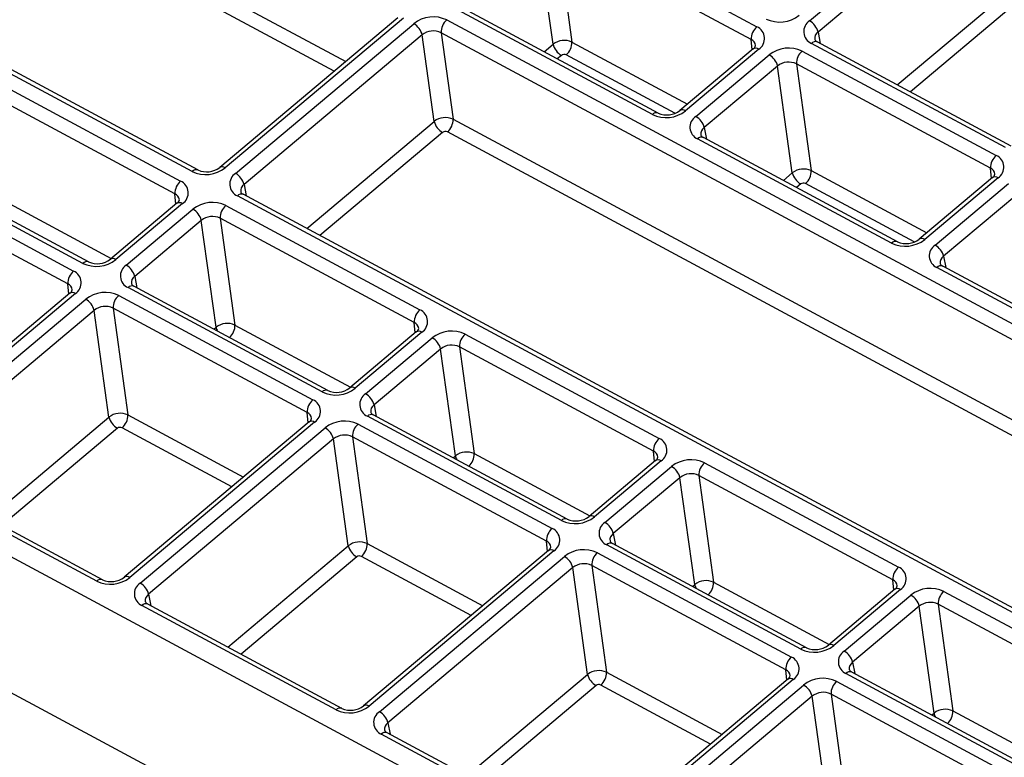
# Model space of a CAD drawing. Extents: x 5 to 836, y 5 to 589.
# Drawn here: x 727 to 756, y 111 to 133 of the extents above; entities that cross this region are included whole.
import ezdxf

# ---------------------------------------------------------------- set-up
doc = ezdxf.new("R2010")
doc.units = 0
doc.layers.get('0').update_dxf_attribs({"linetype": 'CONTINUOUS'})

msp = doc.modelspace()

# ---------------------------------------------------------------- linework, layer by layer
at = {"color": 7, "linetype": 'CONTINUOUS'}
for p, q in [((711.2393, 145.2099), (736.5108, 131.6202)), ((736.1691, 131.333), (711.0702, 144.8299)), ((731.943, 128.3491), (704.8261, 142.9312)), ((732.1158, 128.3949), (704.9989, 142.9769)), ((750.3013, 132.8305), (755.3999, 137.1147)), ((755.652, 136.7825), (750.5534, 132.4982)), ((742.9645, 135.7563), (748.7347, 132.6533)), ((742.6731, 132.1371), (742.2337, 135.3128)), ((748.5656, 132.2734), (742.7954, 135.3763)), ((742.7954, 135.3763), (743.2348, 132.2007)), ((750.4341, 104.0448), (693.9545, 134.4166)), ((752.905, 130.9293), (756.0915, 133.6068)), ((756.3437, 133.2745), (753.2999, 130.7169)), ((738.0613, 132.923), (732.7636, 128.4715)), ((738.2236, 132.9118), (732.9259, 128.4603)), ((745.6268, 130.0418), (739.8565, 133.1447)), ((745.7995, 130.0876), (740.0293, 133.1905)), ((733.2339, 128.2947), (738.5316, 132.7462)), ((739.5145, 132.8574), (766.6314, 118.2754)), ((738.7837, 132.4139), (733.4861, 127.9624)), ((739.1398, 129.8409), (738.7837, 132.4139)), ((766.4623, 117.8954), (739.3454, 132.4774)), ((739.3454, 132.4774), (739.7015, 129.9044)), ((750.5534, 132.4982), (750.6186, 132.1588)), ((742.4058, 131.9125), (742.6731, 132.1371)), ((743.2348, 132.2007), (746.6715, 130.3526)), ((748.593, 131.9671), (748.5656, 132.2734)), ((756.1259, 129.0586), (750.3557, 132.1615)), ((756.2987, 129.1043), (750.5284, 132.2073)), ((742.9253, 131.8048), (742.8007, 131.7002)), ((746.3, 130.0815), (743.0657, 131.8207)), ((748.6268, 131.9955), (746.4474, 130.1642)), ((748.7891, 131.9843), (746.6097, 130.153)), ((746.9177, 129.9874), (749.0971, 131.8187)), ((748.6239, 131.993), (748.6268, 131.9955)), ((750.08, 131.9299), (755.8503, 128.827)), ((749.3492, 131.4864), (747.1698, 129.6551)), ((749.7887, 128.3108), (749.3492, 131.4864)), ((755.6812, 128.447), (749.9109, 131.5499)), ((749.9109, 131.5499), (750.3504, 128.3743)), ((725.8308, 131.1647), (731.601, 128.0618)), ((731.4319, 127.6818), (725.6616, 130.7847)), ((747.799, 101.4221), (694.4285, 130.1219)), ((735.3495, 126.656), (739.1398, 129.8409)), ((739.7015, 129.9044), (764.973, 116.3147)), ((739.3919, 129.5086), (735.7443, 126.4436)), ((764.6313, 116.0276), (739.5324, 129.5245)), ((747.1698, 129.6551), (747.235, 129.3157)), ((752.7423, 126.2155), (746.9721, 129.3184)), ((752.9151, 126.2612), (747.1448, 129.3641)), ((728.6921, 125.6175), (722.9218, 128.7204)), ((728.8648, 125.6632), (723.0946, 128.7662)), ((722.6462, 128.4888), (728.4164, 125.3859)), ((749.5214, 128.0861), (749.7887, 128.3108)), ((750.3504, 128.3743), (753.7871, 126.5262)), ((755.7085, 128.1407), (755.6812, 128.447)), ((728.2473, 125.0059), (722.4771, 128.1088)), ((733.4861, 127.9624), (733.5512, 127.623)), ((750.0408, 127.9785), (749.9163, 127.8738)), ((753.4155, 126.2552), (750.1813, 127.9944)), ((755.7423, 128.1692), (753.5629, 126.3379)), ((755.9047, 128.158), (753.7252, 126.3267)), ((754.0332, 126.161), (756.2126, 127.9923)), ((755.7395, 128.1667), (755.7423, 128.1692)), ((731.4593, 127.3755), (731.4319, 127.6818)), ((760.578, 113.0894), (733.4611, 127.6715)), ((756.4648, 127.6601), (754.2854, 125.8287)), ((726.1011, 127.6091), (729.5378, 125.761)), ((731.4931, 127.404), (729.5127, 125.7399)), ((731.6554, 127.3927), (729.675, 125.7287)), ((731.4902, 127.4014), (731.4931, 127.404)), ((760.4052, 113.0437), (733.2883, 127.6257)), ((729.983, 125.5631), (731.9634, 127.2271)), ((732.9463, 127.3383), (738.7166, 124.2354)), ((732.2155, 126.8948), (730.2351, 125.2308)), ((732.655, 123.7192), (732.2155, 126.8948)), ((738.5474, 123.8555), (732.7772, 126.9584)), ((732.7772, 126.9584), (733.2167, 123.7827)), ((754.2854, 125.8287), (754.3505, 125.4893)), ((759.8579, 122.3891), (754.0876, 125.492)), ((760.0306, 122.4348), (754.2604, 125.5378)), ((730.2351, 125.2308), (730.3003, 124.8913)), ((728.3085, 124.7281), (722.8118, 120.1094)), ((728.4708, 124.7168), (722.9741, 120.0982)), ((728.2747, 124.6996), (728.2473, 125.0059)), ((728.3057, 124.7255), (728.3085, 124.7281)), ((735.8076, 121.7911), (730.0374, 124.8941)), ((735.9804, 121.8369), (730.2101, 124.9398)), ((723.2821, 119.9325), (728.7788, 124.5512)), ((729.7617, 124.6624), (735.532, 121.5595)), ((729.0309, 124.2189), (723.5342, 119.6003)), ((729.4704, 121.0433), (729.0309, 124.2189)), ((735.3629, 121.1796), (729.5926, 124.2825)), ((729.5926, 124.2825), (730.0321, 121.1068)), ((738.5748, 123.5492), (738.5474, 123.8555)), ((732.5867, 123.6618), (732.655, 123.7192)), ((733.2167, 123.7827), (736.6534, 121.9347)), ((738.6086, 123.5776), (736.6282, 121.9135)), ((738.771, 123.5664), (736.7906, 121.9023)), ((738.6058, 123.5751), (738.6086, 123.5776)), ((737.0985, 121.7367), (739.0789, 123.4008)), ((740.0619, 123.512), (745.8321, 120.409)), ((739.3311, 123.0685), (737.3507, 121.4044)), ((739.7705, 119.8928), (739.3311, 123.0685)), ((745.663, 120.0291), (739.8927, 123.132)), ((739.8927, 123.132), (740.3322, 119.9564)), ((737.3507, 121.4044), (737.4158, 121.065)), ((725.8858, 118.0313), (729.4704, 121.0433)), ((730.0321, 121.1068), (733.4688, 119.2588)), ((735.3902, 120.8733), (735.3629, 121.1796)), ((742.9232, 117.9648), (737.1529, 121.0677)), ((743.0959, 118.0105), (737.3257, 121.1134)), ((729.7226, 120.711), (726.2807, 117.8189)), ((733.1271, 118.9716), (729.863, 120.7269)), ((735.424, 120.9017), (729.9273, 116.283)), ((735.5864, 120.8905), (730.0897, 116.2718)), ((730.3976, 116.1062), (735.8944, 120.7249)), ((735.4212, 120.8992), (735.424, 120.9017)), ((736.8773, 120.8361), (742.6475, 117.7331)), ((736.1465, 120.3926), (730.6498, 115.7739)), ((736.586, 117.2169), (736.1465, 120.3926)), ((742.4784, 117.3532), (736.7082, 120.4561)), ((736.7082, 120.4561), (737.1476, 117.2805)), ((739.7022, 119.8355), (739.7705, 119.8928)), ((740.3322, 119.9564), (743.7689, 118.1083)), ((745.7242, 119.7512), (743.7438, 118.0872)), ((745.8865, 119.74), (743.9061, 118.076)), ((745.6904, 119.7228), (745.663, 120.0291)), ((745.7213, 119.7487), (745.7242, 119.7512)), ((744.2141, 117.9104), (746.1945, 119.5744)), ((747.1774, 119.6856), (752.9476, 116.5827)), ((729.1068, 116.1606), (723.3365, 119.2635)), ((729.2795, 116.2063), (723.5093, 119.3093)), ((746.4466, 119.2421), (744.4662, 117.5781)), ((746.8861, 116.0665), (746.4466, 119.2421)), ((752.7785, 116.2027), (747.0083, 119.3057)), ((747.0083, 119.3057), (747.4478, 116.13)), ((744.4662, 117.5781), (744.5314, 117.2386)), ((733.0014, 114.2049), (736.586, 117.2169)), ((737.1476, 117.2805), (740.5843, 115.4324)), ((742.5058, 117.0469), (742.4784, 117.3532)), ((750.0387, 114.1384), (744.2685, 117.2413)), ((750.2115, 114.1842), (744.4412, 117.2871)), ((736.8381, 116.8847), (733.3962, 113.9926)), ((740.2426, 115.1453), (736.9785, 116.9005)), ((742.5396, 117.0753), (737.0429, 112.4566)), ((742.7019, 117.0641), (737.2052, 112.4454)), ((737.5132, 112.2798), (743.0099, 116.8985)), ((742.5368, 117.0728), (742.5396, 117.0753)), ((743.9928, 117.0097), (749.7631, 113.9068)), ((743.262, 116.5662), (737.7653, 111.9475)), ((743.7015, 113.3906), (743.262, 116.5662)), ((749.594, 113.5268), (743.8237, 116.6298)), ((743.8237, 116.6298), (744.2632, 113.4541)), ((746.8178, 116.0091), (746.8861, 116.0665)), ((747.4478, 116.13), (750.8845, 114.2819)), ((752.8059, 115.8965), (752.7785, 116.2027)), ((730.6498, 115.7739), (730.715, 115.4344)), ((752.8397, 115.9249), (750.8593, 114.2608)), ((753.0021, 115.9137), (751.0217, 114.2496)), ((751.3296, 114.084), (753.31, 115.7481)), ((752.8369, 115.9224), (752.8397, 115.9249)), ((754.293, 115.8592), (760.0632, 112.7563)), ((736.2223, 112.3342), (730.4521, 115.4372)), ((736.395, 112.38), (730.6248, 115.4829)), ((753.5622, 115.4158), (751.5818, 113.7517)), ((754.0016, 112.2401), (753.5622, 115.4158)), ((759.8941, 112.3764), (754.1238, 115.4793)), ((754.1238, 115.4793), (754.5633, 112.3037)), ((751.5818, 113.7517), (751.6469, 113.4122)), ((740.1169, 110.3786), (743.7015, 113.3906)), ((744.2632, 113.4541), (747.6999, 111.606)), ((749.6213, 113.2206), (749.594, 113.5268)), ((757.1543, 110.3121), (751.384, 113.415)), ((757.327, 110.3578), (751.5568, 113.4607)), ((743.9537, 113.0583), (740.5118, 110.1662)), ((747.3582, 111.3189), (744.0941, 113.0742)), ((749.6551, 113.249), (744.1584, 108.6303)), ((749.8175, 113.2378), (744.3208, 108.6191)), ((744.6287, 108.4535), (750.1254, 113.0722)), ((749.6523, 113.2465), (749.6551, 113.249)), ((751.1084, 113.1833), (756.8786, 110.0804)), ((750.3776, 112.7399), (744.8809, 108.1212)), ((750.8171, 109.5642), (750.3776, 112.7399)), ((756.7095, 109.7005), (750.9393, 112.8034)), ((750.9393, 112.8034), (751.3787, 109.6278)), ((753.9333, 112.1827), (754.0016, 112.2401)), ((754.5633, 112.3037), (758, 110.4556)), ((737.7653, 111.9475), (737.8305, 111.6081)), ((743.3379, 108.5079), (737.5676, 111.6108)), ((743.5106, 108.5536), (737.7404, 111.6566))]:
    msp.add_line(p, q, dxfattribs=at)
for centre, radius, start, end in [((739.1126, 132.0103), 0.9376, 64.61458, 128.29351), ((749.4123, 133.732), 0.9376, 244.61458, 308.29351), ((738.2772, 132.2914), 0.5211, 13.59954, 60.7836), ((739.8265, 132.4909), 0.4813, 130.40839, 181.60503), ((749.0467, 132.2869), 0.4813, 130.40839, 181.60503), ((748.5804, 132.3041), 0.3818, 303.12828, 66.17011), ((750.5099, 132.5108), 0.3818, 123.12828, 246.17011), ((750.0469, 132.3757), 0.5211, 13.59954, 60.7836), ((739.1139, 132.009), 0.5224, 63.70396, 129.20413), ((750.6819, 132.3085), 0.2292, 124.10071, 188.58), ((743.007, 131.7001), 0.55, 65.53152, 127.37658), ((743.1797, 132.2597), 0.5211, 193.59954, 240.7836), ((742.7537, 132.1872), 0.4813, 310.40839, 1.60503), ((748.475, 132.0682), 0.2243, 7.94551, 66.17515), ((748.5319, 132.1356), 0.1692, 304.10966, 347.55983), ((750.4775, 132.0505), 0.1648, 71.9982, 137.66558), ((750.5755, 132.3301), 0.1316, 204.70356, 249.03903), ((743.0083, 131.6997), 0.1339, 64.61458, 128.29351), ((748.6993, 131.8643), 0.1499, 53.17971, 118.92278), ((749.6781, 131.0829), 0.9376, 64.61458, 128.29351), ((748.8427, 131.3639), 0.5211, 13.59954, 60.7836), ((750.392, 131.5634), 0.4813, 130.40839, 181.60503), ((749.6795, 131.0816), 0.5224, 63.70396, 129.20413), ((746.0287, 130.8888), 0.9376, 244.61458, 308.29351), ((745.7493, 129.9297), 0.1661, 73.10656, 137.52704), ((746.0608, 130.6552), 0.6249, 245.28177, 308.21385), ((746.5194, 130.0317), 0.1513, 53.34741, 117.75084), ((747.1263, 129.6676), 0.3818, 123.12828, 246.17011), ((746.6633, 129.5326), 0.5211, 13.59954, 60.7836), ((739.4737, 129.4038), 0.55, 65.53152, 127.37658), ((739.6463, 129.9634), 0.5211, 193.59954, 240.7836), ((739.2204, 129.8909), 0.4813, 310.40839, 1.60503), ((739.4749, 129.4035), 0.1339, 64.61458, 128.29351), ((747.2983, 129.4653), 0.2292, 124.10071, 188.58), ((747.1919, 129.487), 0.1316, 204.70356, 249.03903), ((747.0939, 129.2074), 0.1648, 71.9982, 137.66558), ((756.1622, 128.4605), 0.4813, 130.40839, 181.60503), ((755.696, 128.4777), 0.3818, 303.12828, 66.17011), ((732.3449, 129.1962), 0.9376, 244.61458, 308.29351), ((732.0655, 128.237), 0.1661, 73.10656, 137.52704), ((732.3771, 128.9625), 0.6249, 245.28177, 308.21385), ((732.8362, 128.3459), 0.1455, 51.89042, 119.1739), ((733.4426, 127.975), 0.3818, 123.12828, 246.17011), ((732.9796, 127.8399), 0.5211, 13.59954, 60.7836), ((750.1226, 127.8737), 0.55, 65.53152, 127.37658), ((750.2952, 128.4333), 0.5211, 193.59954, 240.7836), ((749.8693, 128.3608), 0.4813, 310.40839, 1.60503), ((755.5905, 128.2418), 0.2243, 7.94551, 66.17515), ((755.6475, 128.3092), 0.1692, 304.10966, 347.55983), ((731.913, 127.6953), 0.4813, 130.40839, 181.60503), ((731.4467, 127.7125), 0.3818, 303.12828, 66.17011), ((733.6145, 127.7727), 0.2292, 124.10071, 188.58), ((750.1238, 127.8734), 0.1339, 64.61458, 128.29351), ((755.8148, 128.038), 0.1499, 53.17971, 118.92278), ((731.3413, 127.4766), 0.2243, 7.94551, 66.17515), ((733.4101, 127.5147), 0.1648, 71.9982, 137.66558), ((733.5081, 127.7943), 0.1316, 204.70356, 249.03903), ((731.3982, 127.544), 0.1692, 304.10966, 347.55983), ((731.5656, 127.2727), 0.1499, 53.17971, 118.92278), ((732.5444, 126.4913), 0.9376, 64.61458, 128.29351), ((731.709, 126.7723), 0.5211, 13.59954, 60.7836), ((733.2583, 126.9719), 0.4813, 130.40839, 181.60503), ((732.5458, 126.49), 0.5224, 63.70396, 129.20413), ((753.1442, 127.0625), 0.9376, 244.61458, 308.29351), ((752.8648, 126.1033), 0.1661, 73.10656, 137.52704), ((753.1764, 126.8288), 0.6249, 245.28177, 308.21385), ((753.6349, 126.2053), 0.1513, 53.34741, 117.75084), ((754.2419, 125.8413), 0.3818, 123.12828, 246.17011), ((753.7788, 125.7062), 0.5211, 13.59954, 60.7836), ((729.094, 126.4645), 0.9376, 244.61458, 308.29351), ((728.8146, 125.5053), 0.1661, 73.10656, 137.52704), ((729.1261, 126.2309), 0.6249, 245.28177, 308.21385), ((729.5847, 125.6073), 0.1513, 53.34741, 117.75084), ((754.4138, 125.639), 0.2292, 124.10071, 188.58), ((754.3074, 125.6606), 0.1316, 204.70356, 249.03903), ((728.7284, 125.0194), 0.4813, 130.40839, 181.60503), ((728.2622, 125.0366), 0.3818, 303.12828, 66.17011), ((730.1917, 125.2433), 0.3818, 123.12828, 246.17011), ((729.7286, 125.1083), 0.5211, 13.59954, 60.7836), ((754.2094, 125.381), 0.1648, 71.9982, 137.66558), ((730.3636, 125.041), 0.2292, 124.10071, 188.58), ((730.2572, 125.0627), 0.1316, 204.70356, 249.03903), ((728.1567, 124.8007), 0.2243, 7.94551, 66.17515), ((728.2136, 124.8681), 0.1692, 304.10966, 347.55983), ((728.381, 124.5969), 0.1499, 53.17971, 118.92278), ((729.3598, 123.8154), 0.9376, 64.61458, 128.29351), ((730.1592, 124.7831), 0.1648, 71.9982, 137.66558), ((728.5244, 124.0964), 0.5211, 13.59954, 60.7836), ((730.0737, 124.296), 0.4813, 130.40839, 181.60503), ((729.3612, 123.8141), 0.5224, 63.70396, 129.20413), ((739.0285, 123.8689), 0.4813, 130.40839, 181.60503), ((738.5623, 123.8861), 0.3818, 303.12828, 66.17011), ((738.4568, 123.6502), 0.2243, 7.94551, 66.17515), ((732.9889, 123.2821), 0.55, 65.53152, 127.37658), ((733.0351, 123.7921), 0.387, 190.85869, 209.42276), ((732.7349, 123.7695), 0.4819, 311.7053, 1.57352), ((738.5138, 123.7177), 0.1692, 304.10966, 347.55983), ((738.6811, 123.4464), 0.1499, 53.17971, 118.92278), ((739.6599, 122.6649), 0.9376, 64.61458, 128.29351), ((738.8246, 122.946), 0.5211, 13.59954, 60.7836), ((740.3738, 123.1455), 0.4813, 130.40839, 181.60503), ((739.6613, 122.6636), 0.5224, 63.70396, 129.20413), ((736.2096, 122.6382), 0.9376, 244.61458, 308.29351), ((735.9301, 121.679), 0.1661, 73.10656, 137.52704), ((736.2417, 122.4045), 0.6249, 245.28177, 308.21385), ((736.7003, 121.781), 0.1513, 53.34741, 117.75084), ((735.8439, 121.193), 0.4813, 130.40839, 181.60503), ((735.3777, 121.2102), 0.3818, 303.12828, 66.17011), ((737.3072, 121.417), 0.3818, 123.12828, 246.17011), ((736.8442, 121.2819), 0.5211, 13.59954, 60.7836), ((737.4792, 121.2147), 0.2292, 124.10071, 188.58), ((729.8043, 120.6063), 0.55, 65.53152, 127.37658), ((729.9769, 121.1658), 0.5211, 193.59954, 240.7836), ((729.551, 121.0934), 0.4813, 310.40839, 1.60503), ((735.2722, 120.9743), 0.2243, 7.94551, 66.17515), ((735.3292, 121.0418), 0.1692, 304.10966, 347.55983), ((735.4965, 120.7705), 0.1499, 53.17971, 118.92278), ((736.4753, 119.989), 0.9376, 64.61458, 128.29351), ((737.2748, 120.9567), 0.1648, 71.9982, 137.66558), ((737.3728, 121.2363), 0.1316, 204.70356, 249.03903), ((729.8056, 120.6059), 0.1339, 64.61458, 128.29351), ((735.64, 120.2701), 0.5211, 13.59954, 60.7836), ((737.1893, 120.4696), 0.4813, 130.40839, 181.60503), ((736.4767, 119.9878), 0.5224, 63.70396, 129.20413), ((746.1441, 120.0426), 0.4813, 130.40839, 181.60503), ((745.6778, 120.0598), 0.3818, 303.12828, 66.17011), ((740.1044, 119.4558), 0.55, 65.53152, 127.37658), ((740.1507, 119.9658), 0.387, 190.85869, 209.42276), ((739.8505, 119.9431), 0.4819, 311.7053, 1.57352), ((745.5724, 119.8239), 0.2243, 7.94551, 66.17515), ((745.6293, 119.8913), 0.1692, 304.10966, 347.55983), ((745.7967, 119.62), 0.1499, 53.17971, 118.92278), ((746.7755, 118.8386), 0.9376, 64.61458, 128.29351), ((745.9401, 119.1196), 0.5211, 13.59954, 60.7836), ((747.4894, 119.3191), 0.4813, 130.40839, 181.60503), ((746.7769, 118.8373), 0.5224, 63.70396, 129.20413), ((743.3251, 118.8118), 0.9376, 244.61458, 308.29351), ((743.0457, 117.8526), 0.1661, 73.10656, 137.52704), ((743.3572, 118.5781), 0.6249, 245.28177, 308.21385), ((743.8158, 117.9546), 0.1513, 53.34741, 117.75084), ((742.9595, 117.3667), 0.4813, 130.40839, 181.60503), ((742.4933, 117.3839), 0.3818, 303.12828, 66.17011), ((744.4228, 117.5906), 0.3818, 123.12828, 246.17011), ((743.9597, 117.4555), 0.5211, 13.59954, 60.7836), ((744.5947, 117.3883), 0.2292, 124.10071, 188.58), ((736.9198, 116.7799), 0.55, 65.53152, 127.37658), ((737.0925, 117.3395), 0.5211, 193.59954, 240.7836), ((736.6665, 117.267), 0.4813, 310.40839, 1.60503), ((742.3878, 117.148), 0.2243, 7.94551, 66.17515), ((742.4447, 117.2154), 0.1692, 304.10966, 347.55983), ((744.3903, 117.1304), 0.1648, 71.9982, 137.66558), ((744.4883, 117.41), 0.1316, 204.70356, 249.03903), ((736.9211, 116.7795), 0.1339, 64.61458, 128.29351), ((742.6121, 116.9441), 0.1499, 53.17971, 118.92278), ((743.5909, 116.1627), 0.9376, 64.61458, 128.29351), ((742.7555, 116.4437), 0.5211, 13.59954, 60.7836), ((744.3048, 116.6432), 0.4813, 130.40839, 181.60503), ((743.5923, 116.1614), 0.5224, 63.70396, 129.20413), ((753.2596, 116.2162), 0.4813, 130.40839, 181.60503), ((752.7934, 116.2334), 0.3818, 303.12828, 66.17011), ((729.5087, 117.0076), 0.9376, 244.61458, 308.29351), ((729.5408, 116.774), 0.6249, 245.28177, 308.21385), ((729.9994, 116.1504), 0.1513, 53.34741, 117.75084), ((729.2275, 116.0549), 0.1605, 71.88637, 138.79628), ((730.6063, 115.7864), 0.3818, 123.12828, 246.17011), ((730.1433, 115.6514), 0.5211, 13.59954, 60.7836), ((747.22, 115.6294), 0.55, 65.53152, 127.37658), ((747.2662, 116.1394), 0.387, 190.85869, 209.42276), ((746.966, 116.1168), 0.4819, 311.7053, 1.57352), ((752.6879, 115.9975), 0.2243, 7.94551, 66.17515), ((752.7449, 116.0649), 0.1692, 304.10966, 347.55983), ((752.9122, 115.7937), 0.1499, 53.17971, 118.92278), ((753.891, 115.0122), 0.9376, 64.61458, 128.29351), ((730.7783, 115.5841), 0.2292, 124.10071, 188.58), ((753.0557, 115.2932), 0.5211, 13.59954, 60.7836), ((754.6049, 115.4928), 0.4813, 130.40839, 181.60503), ((730.5722, 115.3326), 0.1592, 70.70168, 138.9621), ((730.6719, 115.6058), 0.1316, 204.70356, 249.03903), ((753.8924, 115.0109), 0.5224, 63.70396, 129.20413), ((750.4407, 114.9854), 0.9376, 244.61458, 308.29351), ((750.1612, 114.0263), 0.1661, 73.10656, 137.52704), ((750.4728, 114.7518), 0.6249, 245.28177, 308.21385), ((750.9314, 114.1283), 0.1513, 53.34741, 117.75084), ((750.075, 113.5403), 0.4813, 130.40839, 181.60503), ((749.6088, 113.5575), 0.3818, 303.12828, 66.17011), ((751.5383, 113.7642), 0.3818, 123.12828, 246.17011), ((751.0753, 113.6292), 0.5211, 13.59954, 60.7836), ((751.7103, 113.5619), 0.2292, 124.10071, 188.58), ((744.0354, 112.9535), 0.55, 65.53152, 127.37658), ((744.208, 113.5131), 0.5211, 193.59954, 240.7836), ((743.7821, 113.4406), 0.4813, 310.40839, 1.60503), ((749.5033, 113.3216), 0.2243, 7.94551, 66.17515), ((749.5603, 113.389), 0.1692, 304.10966, 347.55983), ((751.5059, 113.304), 0.1648, 71.9982, 137.66558), ((751.6039, 113.5836), 0.1316, 204.70356, 249.03903), ((744.0367, 112.9532), 0.1339, 64.61458, 128.29351), ((749.7276, 113.1178), 0.1499, 53.17971, 118.92278), ((750.7064, 112.3363), 0.9376, 64.61458, 128.29351), ((749.8711, 112.6173), 0.5211, 13.59954, 60.7836), ((751.4203, 112.8169), 0.4813, 130.40839, 181.60503), ((750.7078, 112.335), 0.5224, 63.70396, 129.20413), ((736.6242, 113.1813), 0.9376, 244.61458, 308.29351), ((736.6563, 112.9476), 0.6249, 245.28177, 308.21385), ((737.1149, 112.3241), 0.1513, 53.34741, 117.75084), ((736.3431, 112.2285), 0.1605, 71.88637, 138.79628), ((737.7219, 111.9601), 0.3818, 123.12828, 246.17011), ((737.2588, 111.825), 0.5211, 13.59954, 60.7836), ((754.3355, 111.8031), 0.55, 65.53152, 127.37658), ((754.3818, 112.313), 0.387, 190.85869, 209.42276), ((754.0816, 112.2904), 0.4819, 311.7053, 1.57352), ((737.8938, 111.7578), 0.2292, 124.10071, 188.58), ((737.6877, 111.5063), 0.1592, 70.70168, 138.9621), ((737.7874, 111.7794), 0.1316, 204.70356, 249.03903)]:
    msp.add_arc(centre, radius, start, end, dxfattribs=at)

doc.saveas('drawing.dxf')
